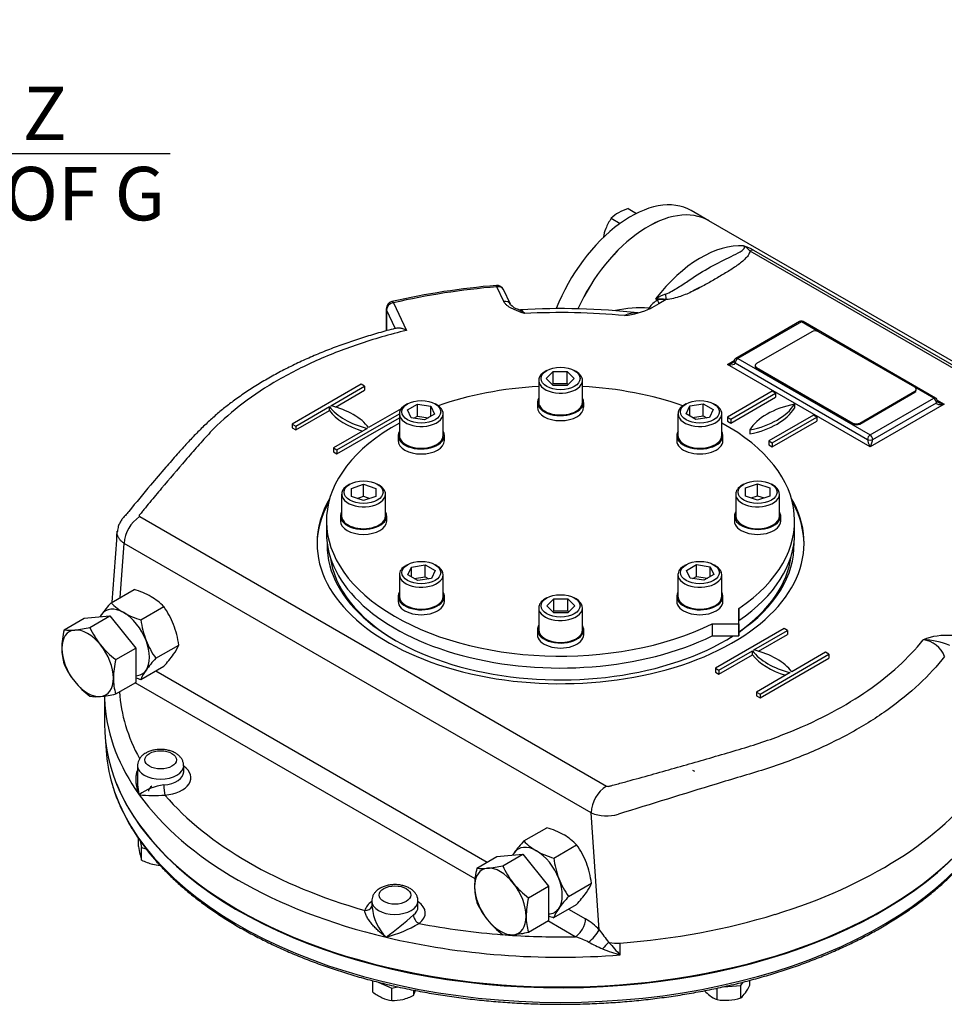
# Model space of a CAD drawing. Units: millimetres. Extents: x 0 to 530, y -59 to 292.
# Drawn here: x 229 to 276, y 63 to 113 of the extents above; entities that cross this region are included whole.
import ezdxf
from ezdxf import colors
from ezdxf.entities.mleader import LeaderData, LeaderLine
from ezdxf.enums import TextEntityAlignment as Align
from ezdxf.math import Vec2, Vec3

# ---------------------------------------------------------------- set-up
doc = ezdxf.new("R2010")
doc.units = ezdxf.units.MM
for name, color, linetype in [('7206B', 7, 'Continuous'), ('Default', 7, 'Continuous'), ('HSM10X25ZP', 7, 'Continuous'), ('HSM10X25ZP-P', 7, 'Continuous'), ('HSM20X100ZP', 7, 'Continuous'), ('IB1B64', 7, 'Continuous'), ('IW-00613-3-2', 7, 'Continuous'), ('IW6A502', 7, 'Continuous'), ('IW6C12-1', 7, 'Continuous'), ('IW6D248', 7, 'Continuous'), ('NL12', 7, 'Continuous'), ('NM20ZP', 7, 'Continuous'), ('SCM12X55CF', 7, 'Continuous')]:
    doc.layers.add(name, color=color, linetype=linetype)
doc.styles.add('SEACAD_Arial', font='arial.ttf')
doc.dimstyles.new('RG_-_ISO', dxfattribs={"dimtxt": 2.75, "dimasz": 2.75, "dimexe": 1.375, "dimexo": 1.375, "dimgap": 1.375, "dimtad": 1, "dimdec": 0, "dimlfac": 5, "dimdsep": 46, "dimtxsty": 'SEACAD_Arial', "dimblk1": '_SE_FILLED', "dimblk2": '_SE_FILLED', "dimsah": 1, "dimcen": 1.375, "dimadec": 0, "dimazin": 0, "dimtfac": 1, "dimtdec": 0, "dimtofl": 0, "dimtmove": 0, "dimatfit": 3, "dimfxl": 1, "dimtolj": 1, "dimarcsym": 0})

# ---------------------------------------------------------------- blocks, each defined once
blk = doc.blocks.new('DMBLK1578')
at = {"layer": 'Default', "linetype": 'Continuous'}
for points in [[(209.804, 106.151), (209.804, 107.068), (207.054, 106.609)], [(216.273, 106.151), (219.023, 106.609), (216.273, 107.068)]]:
    blk.add_hatch(color=7, dxfattribs=at).paths.add_polyline_path(points)
at = {"layer": 'Default', "color": 7, "linetype": 'Continuous'}
for p, q in [((207.054, 155.637), (207.054, 105.234)), ((219.023, 120.477), (219.023, 105.234)), ((207.054, 106.609), (236.701, 106.609))]:
    blk.add_line(p, q, dxfattribs=at)
at = {"layer": 'Default', "color": 7, "linetype": 'Continuous', "style": 'SEACAD_Arial'}
for s, p in [('     Z', (224.926, 110.047)), ('C OF G', (224.926, 105.922))]:
    blk.add_text(s, height=2.75, dxfattribs=at).set_placement(p, align=Align.TOP_LEFT)
blk = doc.blocks.new('_SE_FILLED')
at = {"color": 0}
blk.add_line((0, 0), (-1, 0), dxfattribs=at)
blk.add_solid([(0, 0), (-1, -0.1665), (-1, 0.1665), (0, 0)], dxfattribs=at)
blk = doc.blocks.new('SE10')
at = {"layer": '7206B', "color": 7, "linetype": 'Continuous'}
blk.add_arc((264.869, 97.479), 2.437, 111.5984, 122.159, dxfattribs=at)
at = {"layer": 'HSM10X25ZP', "color": 7, "linetype": 'Continuous'}
for p, q in [((260.246, 103.779), (260.676, 103.531)), ((259.379, 103.278), (259.83, 103.017))]:
    blk.add_line(p, q, dxfattribs=at)
for centre, radius, start, end in [((260.979, 101.347), 2.539, 106.7652, 119.0574), ((261.338, 101.871), 2.412, 144.3147, 158.4272), ((260.549, 102.171), 1.611, 119.9266, 136.5973), ((261.59, 101.815), 2.668, 159.3006, 169.9476)]:
    blk.add_arc(centre, radius, start, end, dxfattribs=at)
at = {"layer": 'HSM10X25ZP-P', "color": 7, "linetype": 'Continuous'}
for p, q in [((235.08, 70.987), (235.08, 71.385)), ((235.161, 71.271), (235.24, 70.921)), ((235.24, 70.921), (235.458, 70.869)), ((235.24, 70.285), (235.24, 70.921)), ((247.122, 63.492), (247.122, 64.08)), ((247.389, 64.011), (248.095, 63.698)), ((265.143, 63.771), (266.032, 63.839)), ((266.032, 63.839), (266.154, 64.009)), ((266.032, 63.202), (266.032, 63.839)), ((266.501, 63.856), (266.501, 64.102)), ((248.095, 63.698), (248.397, 63.77)), ((248.095, 63.061), (248.095, 63.698)), ((249.229, 63.332), (249.229, 63.596)), ((264.815, 63.109), (264.815, 63.697))]:
    blk.add_line(p, q, dxfattribs=at)
for centre, radius, start, end in [((242.044, 72.066), 7.047, 188.8084, 192.3542), ((237.122, 70.984), 2.008, 192.2371, 200.3813), ((236.447, 72.635), 2.642, 242.8205, 255.9804), ((236.317, 72.253), 2.24, 256.8453, 266.4598), ((263.816, 65.143), 2.977, 325.3765, 334.3896), ((248.69, 65.546), 2.584, 232.6301, 245.2547), ((248.006, 65.724), 2.686, 284.1286, 297.0704), ((247.404, 64.015), 1.948, 339.4932, 347.8884), ((266.007, 65.317), 2.543, 223.582, 232.0125), ((265.299, 64.442), 1.418, 232.7867, 250.039), ((265.292, 64.132), 1.188, 308.4761, 325.064), ((248.344, 64.864), 1.82, 246.1667, 262.1451), ((248.154, 65.283), 2.222, 268.4839, 283.2125), ((265.249, 65.621), 2.549, 260.1976, 273.9184), ((265.201, 65.728), 2.66, 274.7981, 288.1975)]:
    blk.add_arc(centre, radius, start, end, dxfattribs=at)
blk.add_ellipse((236.214, 73.828), major_axis=(-0.625, 0), ratio=0.57735, start_param=5.497787, end_param=6.283185, dxfattribs=at)
at = {"layer": 'HSM20X100ZP', "color": 7, "linetype": 'Continuous'}
for p, q in [((231.256, 82.12), (232.286, 82.715)), ((232.286, 82.715), (233.612, 82.833)), ((232.582, 82.238), (233.612, 82.833)), ((233.612, 82.833), (234.938, 81.184)), ((233.907, 80.589), (234.938, 81.184)), ((234.938, 81.184), (234.938, 79.416)), ((233.907, 78.821), (234.938, 79.416)), ((263.664, 74.84), (263.576, 74.891)), ((252.469, 69.872), (253.5, 70.467)), ((253.5, 70.467), (254.826, 70.586)), ((253.795, 69.991), (254.826, 70.586)), ((254.826, 70.586), (256.151, 68.937)), ((255.121, 68.342), (256.151, 68.937)), ((256.151, 68.937), (256.151, 67.169)), ((255.121, 66.574), (256.151, 67.169))]:
    blk.add_line(p, q, dxfattribs=at)
for centre, radius, start, end in [((235.518, 81.106), 4.381, 166.6233, 179.1994), ((231.565, 84.313), 2.215, 261.9744, 276.0981), ((231.129, 88.679), 6.602, 275.8362, 282.7109), ((236.461, 83.991), 4.257, 204.3147, 218.4272), ((233.992, 81.166), 2.855, 179.9632, 196.5608), ((236.769, 84.327), 4.708, 219.3005, 232.5642), ((238.169, 79.576), 4.381, 166.6233, 179.1994), ((235.1, 82.083), 4.216, 204.2449, 218.497), ((236.644, 79.635), 2.855, 179.9632, 196.5608), ((235.495, 82.494), 4.782, 219.4035, 232.4612), ((232.892, 80.948), 2.266, 262.1357, 275.9368), ((232.416, 85.497), 6.84, 275.9561, 282.591), ((256.928, 68.834), 4.578, 166.8961, 178.9266), ((252.778, 72.066), 2.215, 261.9744, 276.0981), ((252.342, 76.431), 6.602, 275.8362, 282.7109), ((257.674, 71.744), 4.257, 204.3147, 218.4272), ((255.193, 68.917), 2.842, 179.9266, 196.5973), ((257.982, 72.08), 4.708, 219.3005, 232.5642), ((259.58, 67.303), 4.578, 166.8961, 178.9266), ((256.313, 69.836), 4.216, 204.2449, 218.497), ((257.845, 67.386), 2.842, 179.9266, 196.5973), ((256.708, 70.247), 4.782, 219.4035, 232.4612), ((254.105, 68.7), 2.266, 262.1357, 275.9368), ((253.63, 73.25), 6.84, 275.9561, 282.591)]:
    blk.add_arc(centre, radius, start, end, dxfattribs=at)
for centre, major_axis, start_param, end_param in [((232.463, 80.402), (0.938, -1.624), 2.879793, 3.926991), ((232.463, 80.402), (-0.938, 1.624), 4.974188, 6.021386), ((232.463, 80.402), (-0.938, 1.624), 0.785398, 1.832596), ((232.463, 80.402), (-0.938, 1.624), 3.926991, 4.974188), ((232.463, 80.402), (-0.938, 1.624), 2.879793, 3.926991), ((232.463, 80.402), (0.938, -1.624), 4.974188, 6.021386), ((253.676, 68.155), (0.938, -1.624), 2.879793, 3.926991), ((253.676, 68.155), (-0.938, 1.624), 4.974188, 6.021386), ((253.676, 68.155), (0.938, -1.624), 3.926991, 4.974188), ((253.676, 68.155), (0.938, -1.624), 0.785398, 1.832596), ((253.676, 68.155), (-0.938, 1.624), 2.879793, 3.926991), ((253.676, 68.155), (0.938, -1.624), 4.974188, 6.021386)]:
    blk.add_ellipse(centre, major_axis=major_axis, ratio=0.57735, start_param=start_param, end_param=end_param, dxfattribs=at)
at = {"layer": 'IB1B64', "color": 7, "linetype": 'Continuous'}
for p, q in [((269.675, 97.447), (266.846, 95.814)), ((274.978, 94.589), (270.028, 97.447)), ((266.773, 95.711), (266.773, 95.66)), ((266.846, 95.609), (271.796, 92.752)), ((266.846, 95.609), (266.846, 95.558)), ((266.846, 95.558), (271.796, 92.701)), ((272.15, 92.752), (274.978, 94.385)), ((272.15, 92.701), (274.978, 94.334)), ((274.978, 94.334), (274.978, 94.385)), ((275.051, 94.436), (275.051, 94.487)), ((271.796, 92.701), (271.796, 92.752)), ((272.15, 92.752), (272.15, 92.701))]:
    blk.add_line(p, q, dxfattribs=at)
for centre, major_axis, start_param, end_param in [((269.852, 97.344), (0.25, 0), 0.785398, 2.356194), ((267.023, 95.711), (0.25, 0), 2.356194, 3.926991), ((267.023, 95.66), (0.25, 0), 3.141593, 3.926991), ((274.801, 94.487), (-0.25, 0), 2.356194, 3.926991), ((274.801, 94.436), (-0.25, 0), 2.356194, 3.141593), ((271.973, 92.854), (-0.25, 0), 0.785398, 2.356194), ((271.973, 92.803), (0.25, 0), 3.926991, 5.497787)]:
    blk.add_ellipse(centre, major_axis=major_axis, ratio=0.57735, start_param=start_param, end_param=end_param, dxfattribs=at)
at = {"layer": 'IW-00613-3-2', "color": 7, "linetype": 'Continuous'}
blk.add_line((233.386, 76.372), (233.397, 76.132), dxfattribs=at)
for centre, major_axis, start_param, end_param in [((256.77, 76.466), (23.38, 0), 3.166288, 3.294463), ((256.77, 76.466), (23.38, 0), 3.294463, 6.129985), ((256.77, 77.238), (-23.413, 0), 0.224826, 2.929532)]:
    blk.add_ellipse(centre, major_axis=major_axis, ratio=0.57735, start_param=start_param, end_param=end_param, dxfattribs=at)
for points, knots in [([(233.672, 74.375), (233.704, 74.253), (233.777, 73.976), (233.951, 73.486), (234.18, 72.941), (234.451, 72.397), (234.76, 71.862), (235.106, 71.334), (235.49, 70.816), (235.911, 70.307), (236.368, 69.808), (236.86, 69.321), (237.386, 68.847), (237.946, 68.386), (238.538, 67.938), (239.161, 67.506), (239.815, 67.089), (240.498, 66.689), (241.208, 66.305), (241.945, 65.939), (242.708, 65.592), (243.494, 65.263), (244.303, 64.953), (245.134, 64.663), (245.984, 64.394), (246.853, 64.145), (247.738, 63.917), (248.639, 63.711), (249.554, 63.526), (250.481, 63.364), (251.419, 63.224), (252.366, 63.107), (253.321, 63.013), (254.281, 62.941), (255.246, 62.893), (256.213, 62.868), (257.181, 62.867), (258.149, 62.888), (259.114, 62.933), (260.075, 63.001), (261.03, 63.091), (261.978, 63.205), (262.919, 63.342), (263.843, 63.5), (264.783, 63.685), (265.344, 63.814), (265.68, 63.892)], [0, 0, 0, 0, 0.013544, 0.036296, 0.059073, 0.081877, 0.104709, 0.127568, 0.150451, 0.173356, 0.196279, 0.219217, 0.242166, 0.265124, 0.288088, 0.311056, 0.334027, 0.356998, 0.379968, 0.402937, 0.425905, 0.44887, 0.471832, 0.494792, 0.51775, 0.540705, 0.563658, 0.586609, 0.609558, 0.632504, 0.65545, 0.678393, 0.701336, 0.724278, 0.747219, 0.77016, 0.7931, 0.816041, 0.838982, 0.861923, 0.884865, 0.907808, 0.930752, 0.953698, 0.976646, 1, 1, 1, 1]), ([(265.68, 63.892), (265.852, 63.934), (266.277, 64.037), (267.036, 64.241), (267.891, 64.497), (268.736, 64.775), (269.557, 65.072), (270.358, 65.39), (271.135, 65.726), (271.888, 66.081), (272.615, 66.454), (273.314, 66.845), (273.986, 67.252), (274.628, 67.675), (275.239, 68.113), (275.819, 68.566), (276.366, 69.033), (276.88, 69.513), (277.359, 70.006), (277.802, 70.509), (278.209, 71.023), (278.579, 71.547), (278.911, 72.08), (279.205, 72.619), (279.461, 73.167), (279.673, 73.715), (279.811, 74.13), (279.86, 74.336), (279.868, 74.371)], [0, 0, 0, 0, 0.021336, 0.061849, 0.102367, 0.14289, 0.183418, 0.223952, 0.26449, 0.305034, 0.345582, 0.386135, 0.426692, 0.467251, 0.507812, 0.548371, 0.588926, 0.629473, 0.670008, 0.710527, 0.751022, 0.791489, 0.831922, 0.872314, 0.912659, 0.952956, 0.993202, 1, 1, 1, 1])]:
    blk.add_open_spline(points, degree=3, knots=knots, dxfattribs=at)
at = {"layer": 'IW6A502', "color": 7, "linetype": 'Continuous'}
for p, q in [((244.739, 87.715), (244.739, 87.103)), ((268.801, 87.103), (268.801, 87.715)), ((265.94, 82.42), (265.94, 83.218)), ((265.94, 83.218), (265.94, 82.606)), ((265.94, 81.808), (265.94, 82.606)), ((264.558, 82.42), (265.94, 82.42)), ((264.558, 82.42), (264.558, 81.808)), ((265.94, 82.42), (265.94, 81.808)), ((264.558, 81.808), (265.94, 81.808))]:
    blk.add_line(p, q, dxfattribs=at)
for centre, start_param, end_param in [((256.77, 87.715), 4.806032, 5.262326), ((256.77, 87.715), 4.162452, 4.618746), ((256.77, 87.715), 5.471915, 8.558064), ((256.77, 87.715), 2.43751, 3.952862), ((256.77, 87.103), 0, 2.274878), ((256.77, 87.103), 2.43751, 3.141593)]:
    blk.add_ellipse(centre, major_axis=(-12.031, 0), ratio=0.57735, start_param=start_param, end_param=end_param, dxfattribs=at)
at = {"layer": 'IW6C12-1', "color": 7, "linetype": 'Continuous'}
blk.add_line((264.385, 103.155), (263.489, 103.673), dxfattribs=at)
for centre, end_param in [((260.364, 98.26), 4.968397), ((261.26, 97.743), 4.878899)]:
    blk.add_ellipse(centre, major_axis=(-3.125, -5.413), ratio=0.57735, start_param=3.141593, end_param=end_param, dxfattribs=at)
at = {"layer": 'IW6D248', "color": 7, "linetype": 'Continuous'}
for p, q in [((286.836, 90.193), (264.385, 103.155)), ((282.777, 92.198), (266.506, 101.592)), ((266.693, 101.638), (282.965, 92.244)), ((253.85, 99.004), (253.5, 99.758)), ((254.19, 98.855), (253.84, 99.609)), ((248.187, 98.936), (248.848, 97.512)), ((261.823, 98.884), (261.467, 98.678)), ((261.756, 99.077), (261.657, 99.134)), ((262.198, 99.1), (261.823, 98.884)), ((262.194, 99.103), (262.198, 99.1)), ((247.812, 98.629), (247.812, 97.487)), ((247.825, 98.573), (247.825, 97.491)), ((248.281, 97.592), (247.825, 98.573)), ((261.467, 98.678), (261.425, 98.654)), ((269.051, 97.966), (265.78, 96.078)), ((269.144, 97.957), (265.874, 96.069)), ((270.028, 97.447), (269.144, 97.957)), ((276.044, 94.037), (269.238, 97.966)), ((265.344, 95.763), (265.693, 95.964)), ((272.68, 91.527), (265.344, 95.763)), ((265.741, 95.839), (272.547, 91.91)), ((265.874, 96.069), (272.68, 92.139)), ((246.517, 94.742), (242.981, 92.701)), ((246.694, 94.64), (246.517, 94.742)), ((244.963, 93.64), (246.694, 94.64)), ((245.202, 93.574), (246.694, 94.436)), ((246.694, 94.64), (246.694, 94.436)), ((267.642, 94.385), (265.344, 93.058)), ((265.52, 92.956), (267.819, 94.283)), ((267.819, 94.283), (267.642, 94.385)), ((267.819, 94.283), (267.819, 94.078)), ((275.95, 94.027), (274.978, 94.589)), ((265.52, 92.752), (267.819, 94.078)), ((268.791, 93.721), (268.791, 93.517)), ((272.68, 92.139), (275.95, 94.027)), ((276.481, 93.721), (272.68, 91.527)), ((272.813, 91.91), (276.083, 93.798)), ((276.131, 93.923), (276.481, 93.721)), ((243.158, 92.599), (244.889, 93.598)), ((243.158, 92.394), (244.889, 93.394)), ((244.889, 93.394), (244.889, 93.598)), ((245.28, 91.374), (248.486, 93.225)), ((248.576, 93.481), (246.907, 92.518)), ((269.763, 93.16), (267.465, 91.833)), ((269.94, 93.058), (269.763, 93.16)), ((242.981, 92.701), (242.981, 92.497)), ((242.981, 92.701), (243.158, 92.599)), ((245.28, 91.17), (248.486, 93.021)), ((265.344, 93.058), (265.344, 92.854)), ((265.344, 93.058), (265.52, 92.956)), ((265.344, 92.854), (265.52, 92.752)), ((265.52, 92.956), (265.52, 92.752)), ((267.642, 91.731), (269.94, 93.058)), ((267.642, 91.527), (269.94, 92.854)), ((269.94, 93.058), (269.94, 92.854)), ((242.981, 92.497), (243.158, 92.394)), ((243.158, 92.599), (243.158, 92.394)), ((246.834, 92.475), (245.103, 91.476)), ((266.493, 92.394), (266.493, 92.19)), ((267.465, 91.833), (267.465, 91.629)), ((267.465, 91.833), (267.642, 91.731)), ((267.465, 91.629), (267.642, 91.527)), ((267.642, 91.731), (267.642, 91.527)), ((245.103, 91.476), (245.103, 91.272)), ((245.103, 91.476), (245.28, 91.374)), ((245.103, 91.272), (245.28, 91.17)), ((245.28, 91.374), (245.28, 91.17)), ((235.139, 87.941), (259.133, 74.088)), ((234.132, 83.78), (234.343, 86.563)), ((258.337, 72.71), (234.343, 86.563)), ((268.261, 82.188), (264.725, 80.147)), ((266.706, 81.087), (268.437, 82.086)), ((268.437, 82.086), (268.261, 82.188)), ((268.437, 82.086), (268.437, 81.882)), ((266.946, 81.021), (268.437, 81.882)), ((264.902, 80.045), (266.633, 81.044)), ((266.633, 80.84), (266.633, 81.044)), ((264.902, 79.841), (266.633, 80.84)), ((267.023, 78.82), (270.559, 80.861)), ((267.023, 78.616), (270.559, 80.657)), ((270.382, 80.964), (268.651, 79.964)), ((270.559, 80.861), (270.382, 80.964)), ((270.559, 80.861), (270.559, 80.657)), ((235.969, 80.011), (252.999, 70.179)), ((264.725, 80.147), (264.725, 79.943)), ((264.725, 80.147), (264.902, 80.045)), ((264.902, 80.045), (264.902, 79.841)), ((264.725, 79.943), (264.902, 79.841)), ((268.577, 79.922), (266.846, 78.922)), ((252.375, 69.314), (234.908, 79.399)), ((233.333, 78.721), (233.333, 77.289)), ((266.846, 78.922), (266.846, 78.718)), ((266.846, 78.922), (267.023, 78.82)), ((266.846, 78.718), (267.023, 78.616)), ((267.023, 78.82), (267.023, 78.616)), ((235.026, 75.129), (235.026, 74.301)), ((237.401, 74.823), (237.401, 75.129)), ((258.758, 66.697), (258.337, 72.71)), ((247.068, 68.177), (247.068, 67.849)), ((249.443, 67.871), (249.443, 68.177)), ((257.182, 67.764), (258.055, 67.26)), ((257.525, 66.341), (256.121, 67.151)), ((259.236, 66.057), (259.241, 66.05)), ((259.838, 65.405), (259.838, 66.017))]:
    blk.add_line(p, q, dxfattribs=at)
for centre, radius, start, end in [((265.683, 99.982), 1.94, 58.5932, 75.2536), ((265.559, 100.758), 1.262, 41.3825, 60.7249), ((256.518, 62.362), 37.586, 94.6525, 102.9372), ((253.5, 99.451), 0.375, 24.8961, 94.7276), ((263.202, 96.591), 2.976, 110.4786, 121.2779), ((248.187, 98.629), 0.375, 103.0337, 180), ((254.86, 99.458), 0.902, 222.2279, 252.1827), ((262.408, 97.939), 1.311, 119.8064, 145.5454), ((261.71, 95.452), 3.682, 82.4468, 90.8277), ((262.044, 97.846), 1.264, 83.0026, 103.1506), ((254.669, 98.751), 0.175, 240.0511, 283.2772), ((256.781, 62.709), 35.926, 83.6813, 93.3035), ((256.769, 63.01), 35.42, 84.6636, 92.9998), ((260.818, 93.361), 5.312, 84.7339, 103.3485), ((259.566, 102.711), 4.462, 276.4, 294.6193), ((260.657, 97.062), 1.352, 87.4764, 116.0719), ((269.144, 97.804), 0.188, 60, 120), ((265.574, 95.983), 0.13, 293.9245, 329.588), ((265.874, 95.916), 0.188, 120, 180), ((275.95, 93.874), 0.187, 0, 60), ((236.081, 86.478), 1.74, 122.7935, 177.2065), ((-109.294, 110.218), 344.055, 355.55382, 356.16144), ((276.584, 78.755), 3.082, 84.6676, 112.5066), ((275.285, 80.314), 1.294, 19.9145, 84.7445), ((275.399, 78.244), 3.358, 65.8516, 89.9229), ((236.676, 71.557), 2.603, 96.4839, 126.8055), ((260.075, 72.625), 1.74, 122.7935, 177.2065), ((235.871, 80.467), 6.866, 263.6961, 274.7201), ((259.138, 74.637), 2.086, 247.4397, 286.8082), ((249.598, 68.086), 2.521, 185.2573, 224.5313), ((236.448, 81.733), 19.144, 306.3722, 311.7905), ((245.991, 73.109), 7.028, 284.9205, 300.0053), ((256.479, 64.572), 3.116, 42.988, 59.6048), ((256.61, 63.075), 3.392, 61.9626, 74.3578), ((257.054, 67.639), 1.947, 306.2095, 331.0357), ((279.328, 81.574), 25.386, 215.8761, 217.6784), ((263.198, 75.485), 10.659, 242.0629, 246.3909), ((263.194, 62.017), 5.647, 134.4219, 139.0391), ((266.975, 72.389), 9.985, 219.3891, 224.3812), ((261.936, 72.955), 7.836, 247.4407, 254.4763)]:
    blk.add_arc(centre, radius, start, end, dxfattribs=at)
for centre, major_axis, ratio, start_param, end_param in [((261.26, 97.743), (-3.125, -5.413), 0.57735, 3.141593, 4.878446), ((264, 96.161), (3.125, 5.413), 0.57735, 0.270556, 1.344322), ((266.506, 101.184), (0.25, 0.433), 0.57735, 0.226474, 0.785398), ((256.77, 86.577), (-23.062, 0), 0.57735, 4.854663, 5.093714), ((253.5, 99.451), (0.031, -0.374), 0.115775, 2.521318, 3.141913), ((253.5, 99.451), (-0.34, -0.158), 0.788675, 3.141593, 4.36151), ((262.194, 99.511), (0.03, -0.499), 0.085543, -1.307843, -0.618084), ((248.187, 98.629), (-0.34, -0.158), 0.788675, 4.36151, 5.932306), ((248.187, 98.629), (0.085, -0.365), 0.30386, 2.490565, 3.142051), ((253.85, 98.697), (-0.34, -0.158), 0.788675, 3.127477, 4.36151), ((261.569, 99.314), (-0.255, 0.43), 0.100637, 3.128404, 4.068399), ((248.187, 98.629), (0.375, 0), 0.57735, 3.141593, 3.403392), ((261.09, 98.849), (0.019, 0.5), 0.482572, 4.177049, 4.321013), ((261.09, 98.849), (-0.413, 0.282), 0.105683, -4.092921, -3.920961), ((261.113, 98.882), (-0.412, 0.283), 0.110499, -4.092546, -3.8547), ((269.144, 97.804), (0.094, -0.162), 0.57735, 2.356194, 3.141593), ((269.144, 97.804), (-0.094, -0.162), 0.57735, 3.141593, 3.926991), ((265.344, 95.916), (-0.396, -0.089), 0.368973, 1.488222, 2.313618), ((265.344, 95.916), (-0.396, 0.089), 0.368973, 1.653371, 3.224167), ((265.874, 95.916), (0.187, 0), 0.57735, 3.141593, 3.926991), ((265.874, 95.916), (-0.094, -0.162), 0.57735, 3.926991, 5.497787), ((265.874, 95.916), (0.094, -0.162), 0.57735, 2.356194, 3.141593), ((265.252, 94.438), (3.75, 0), 0.57735, 5.049599, 5.945975), ((270.032, 91.678), (-3.75, 0), 0.57735, 5.049599, 5.945975), ((275.95, 93.874), (-0.094, -0.162), 0.57735, 3.141593, 3.926991), ((275.95, 93.874), (-0.094, 0.162), 0.57735, 3.926991, 5.497787), ((275.95, 93.874), (-0.187, 0), 0.57735, 2.356194, 3.141593), ((276.481, 93.874), (0.396, 0.089), 0.368973, 3.059018, 4.629815), ((276.481, 93.874), (-0.396, 0.089), 0.368973, 0.826539, 1.653371), ((248.329, 94.461), (-3.75, 0), 0.57735, 0.409975, 1.160822), ((248.329, 94.257), (-3.75, 0), 0.57735, 0.409975, 1.090091), ((243.468, 91.655), (3.75, 0), 0.57735, 0.409975, 1.160822), ((265.252, 94.233), (3.75, 0), 0.57735, 5.049599, 5.945975), ((272.68, 91.986), (-0.094, -0.162), 0.57735, 3.926991, 5.497787), ((272.68, 91.986), (-0.094, 0.162), 0.57735, 3.926991, 5.497787), ((272.68, 91.68), (0.117, -0.275), 0.227735, 3.63299, 5.203786), ((272.68, 91.986), (-0.188, 0), 0.57735, 0.785398, 2.356194), ((272.68, 91.68), (0.117, 0.275), 0.227735, 4.220992, 5.791788), ((256.77, 86.577), (-12.516, 0), 0.57735, 5.957739, 6.283185), ((256.77, 86.577), (-12.516, 0), 0.57735, 0, 3.467039), ((256.77, 86.475), (-12.516, 0), 0.57735, 5.971188, 6.276123), ((256.77, 86.475), (-12.516, 0), 0.57735, 3.148655, 3.45359), ((256.77, 86.475), (-12, 0), 0.57735, 6.266667, 6.283185), ((256.77, 86.475), (-12, 0), 0.57735, 2.440582, 3.158111), ((256.77, 86.475), (-12, 0), 0.57735, 0, 2.402533), ((256.77, 86.373), (11.875, 0), 0.57735, 3.212867, 3.921741), ((256.77, 86.373), (11.875, 0), 0.57735, 5.594741, 6.211911), ((256.77, 86.373), (11.875, 0), 0.57735, -0.780149, -0.728561), ((270.072, 81.907), (-3.75, 0), 0.57735, 0.409975, 1.160822), ((265.212, 79.101), (3.75, 0), 0.57735, 0.409975, 1.160822), ((270.072, 81.703), (-3.75, 0), 0.57735, 0.409975, 1.090091), ((256.77, 78.82), (23.438, 0), 0.57735, 3.148719, 3.184441), ((256.77, 79.433), (22.688, 0), 0.57735, 3.179831, 3.446716), ((256.77, 78.82), (23.438, 0), 0.57735, 3.184441, 3.534292), ((256.77, 77.289), (-23.438, 0), 0.57735, 0, 3.141593), ((236.214, 75.129), (-1.187, 0), 0.57735, 0.005723, 3.142049), ((236.214, 74.517), (-1.562, 0), 0.57735, 1.713251, 3.849076), ((236.214, 74.823), (-1.188, 0), 0.57735, 1.713251, 3.141593), ((236.436, 73.93), (0.031, -0.374), 0.115921, 4.092102, 5.662898), ((256.77, 79.433), (23.438, 0), 0.57735, 5.2023, 5.887654), ((256.77, 78.82), (-23.437, 0), 0.57735, 0.392699, 1.178097), ((256.77, 79.433), (-22.687, 0), 0.57735, 0.459474, 1.111322), ((248.255, 67.564), (-1.562, 0), 0.57735, 5.575702, 6.14073), ((246.709, 67.999), (-0.364, 0.09), 0.808226, 1.768943, 3.084468), ((248.255, 68.177), (-1.188, 0), 0.57735, 0.005723, 3.142049), ((248.255, 67.871), (-1.188, 0), 0.57735, 2.498649, 3.141593), ((248.255, 67.564), (-1.562, 0), 0.57735, 2.498649, 3.849076), ((249.506, 67.33), (0.229, -0.297), 0.65347, 3.844864, 5.415661), ((256.77, 79.433), (23.437, 0), 0.57735, 4.84368, 5.2023), ((256.77, 79.433), (-22.688, 0), 0.57735, 1.244872, 1.439378), ((257.525, 66.954), (-0.375, -0.65), 0.57735, 0.785398, 2.356195), ((256.77, 78.82), (-23.438, 0), 0.57735, 1.178097, 1.702088), ((256.77, 79.433), (-22.688, 0), 0.57735, 1.452469, 1.604065), ((259.675, 66.733), (-1.25, 0), 0.57735, 1.230651, 1.702088)]:
    blk.add_ellipse(centre, major_axis=major_axis, ratio=ratio, start_param=start_param, end_param=end_param, dxfattribs=at)
for centre, major_axis in [((236.214, 75.435), (0.812, 0)), ((248.255, 68.483), (0.813, 0))]:
    blk.add_ellipse(centre, major_axis=major_axis, ratio=0.57735, dxfattribs=at)
for points, knots in [([(262.161, 99.379), (262.281, 99.423), (262.39, 99.478), (262.603, 99.595), (262.705, 99.657), (263.004, 99.844), (263.194, 99.971), (263.755, 100.342), (264.117, 100.573), (264.837, 100.978), (265.196, 101.152), (265.7, 101.397), (265.863, 101.475), (266.07, 101.601), (266.134, 101.645), (266.202, 101.717), (266.22, 101.743), (266.232, 101.799), (266.223, 101.832), (266.176, 101.859)], [0, 0, 0, 0, 0.0625, 0.0625, 0.125, 0.125, 0.25, 0.25, 0.5, 0.5, 0.75, 0.75, 0.875, 0.875, 0.9375, 0.9375, 0.96875, 0.96875, 1, 1, 1, 1]), ([(266.506, 101.592), (266.492, 101.517), (266.456, 101.443), (266.36, 101.303), (266.301, 101.236), (266.101, 101.04), (265.942, 100.919), (265.608, 100.687), (265.431, 100.577), (265.071, 100.359), (264.887, 100.251), (264.518, 100.038), (264.332, 99.932), (263.955, 99.724), (263.763, 99.622), (263.363, 99.429), (263.152, 99.337), (262.814, 99.222), (262.698, 99.188), (262.453, 99.132), (262.326, 99.111), (262.194, 99.103)], [0, 0, 0, 0, 0.0625, 0.0625, 0.125, 0.125, 0.25, 0.25, 0.375, 0.375, 0.5, 0.5, 0.625, 0.625, 0.75, 0.75, 0.875, 0.875, 0.9375, 0.9375, 1, 1, 1, 1]), ([(254.915, 98.381), (254.887, 98.391), (254.859, 98.4), (254.804, 98.42), (254.776, 98.429), (254.693, 98.459), (254.638, 98.479), (254.53, 98.52), (254.477, 98.541), (254.372, 98.586), (254.322, 98.61), (254.177, 98.684), (254.089, 98.739), (253.978, 98.832), (253.945, 98.865), (253.89, 98.932), (253.867, 98.967), (253.85, 99.004)], [0, 0, 0, 0, 0.0625, 0.0625, 0.125, 0.125, 0.25, 0.25, 0.375, 0.375, 0.5, 0.5, 0.75, 0.75, 0.875, 0.875, 1, 1, 1, 1]), ([(254.915, 98.381), (254.907, 98.388), (254.899, 98.396), (254.882, 98.41), (254.874, 98.416), (254.849, 98.436), (254.833, 98.449), (254.784, 98.486), (254.751, 98.507), (254.671, 98.556), (254.623, 98.58), (254.577, 98.6)], [0, 0, 0, 0, 0.03125, 0.03125, 0.0625, 0.0625, 0.125, 0.125, 0.25, 0.25, 0.435579, 0.435579, 0.435579, 0.435579]), ([(254.709, 98.578), (254.72, 98.578), (254.732, 98.577), (254.752, 98.569), (254.761, 98.564), (254.779, 98.553), (254.789, 98.546), (254.836, 98.504), (254.875, 98.452), (254.915, 98.381)], [0.5382133, 0.5382133, 0.5382133, 0.5382133, 0.625, 0.625, 0.6875, 0.6875, 0.75, 0.75, 1, 1, 1, 1]), ([(248.35, 97.627), (248.28, 97.611), (247.95, 97.532), (247.308, 97.354), (246.486, 97.106), (245.675, 96.832), (244.882, 96.538), (244.109, 96.222), (243.362, 95.887), (242.639, 95.533), (241.941, 95.16), (241.267, 94.767), (240.622, 94.356), (240.038, 93.95), (239.5, 93.54), (239.013, 93.131), (238.533, 92.692), (238.055, 92.22), (237.561, 91.7), (237.034, 91.111), (236.412, 90.397), (235.571, 89.414), (234.905, 88.61), (234.455, 88.061), (234.4, 87.994), (234.396, 87.988), (234.396, 87.988), (234.395, 87.988), (234.395, 87.988)], [0, 0, 0, 0, 0.0088302, 0.0489157, 0.0889945, 0.1291521, 0.1694795, 0.2100868, 0.2503633, 0.2905945, 0.3310663, 0.3716697, 0.4122802, 0.4527477, 0.4872099, 0.523483, 0.5602852, 0.5996509, 0.6424148, 0.6900708, 0.7456002, 0.8210107, 0.9329295, 0.9500802, 0.950884, 0.9510818, 0.951131, 0.9511312, 0.9511312, 0.9511312, 0.9511312]), ([(248.848, 97.512), (247.99, 97.304), (247.162, 97.065), (245.579, 96.528), (244.821, 96.229), (243.735, 95.737), (243.381, 95.566), (242.692, 95.208), (242.356, 95.021), (241.392, 94.447), (240.799, 94.042), (239.709, 93.191), (239.214, 92.744), (238.546, 92.04), (238.336, 91.8), (237.912, 91.322), (237.701, 91.082), (237.075, 90.363), (236.665, 89.881), (236.058, 89.156), (235.857, 88.913), (235.558, 88.55), (235.409, 88.368), (235.235, 88.155), (235.161, 88.064), (235.123, 88.019), (235.109, 88.004), (235.107, 87.97), (235.118, 87.953), (235.139, 87.941)], [0, 0, 0, 0, 0.125, 0.125, 0.25, 0.25, 0.3125, 0.3125, 0.375, 0.375, 0.5, 0.5, 0.625, 0.625, 0.6875, 0.6875, 0.75, 0.75, 0.875, 0.875, 0.9375, 0.9375, 0.96875, 0.984375, 0.992188, 0.992188, 0.996094, 0.996094, 1, 1, 1, 1]), ([(248.848, 97.512), (248.833, 97.52), (248.818, 97.528), (248.788, 97.542), (248.773, 97.549), (248.728, 97.569), (248.699, 97.581), (248.641, 97.601), (248.612, 97.609), (248.556, 97.623), (248.529, 97.628), (248.451, 97.638), (248.404, 97.639), (248.358, 97.631), (248.353, 97.63), (248.347, 97.628)], [0, 0, 0, 0, 0.0625, 0.0625, 0.125, 0.125, 0.25, 0.25, 0.375, 0.375, 0.5, 0.5, 0.75, 0.75, 0.7882228, 0.7882228, 0.7882228, 0.7882228]), ([(276.192, 93.825), (276.177, 93.835), (276.156, 93.849), (276.139, 93.871), (276.138, 93.876), (276.138, 93.876), (276.138, 93.876)], [0, 0, 0, 0, 0.3327259, 0.5660082, 0.7901103, 0.8282339, 0.8282339, 0.8282339, 0.8282339]), ([(234.428, 88.025), (234.428, 88.025), (234.427, 88.024), (234.421, 88.018), (234.407, 88.004), (234.368, 87.965), (234.29, 87.881), (234.187, 87.748), (234.09, 87.574), (234.029, 87.404), (233.995, 87.257), (233.991, 87.182), (233.99, 87.148)], [0.95442833, 0.95442833, 0.95442833, 0.95442833, 0.95492751, 0.9555531, 0.95653408, 0.95851163, 0.96371222, 0.97222193, 0.98078304, 0.98961517, 0.99589027, 1, 1, 1, 1]), ([(234.343, 86.563), (234.298, 86.593), (234.257, 86.625), (234.183, 86.691), (234.15, 86.725), (234.107, 86.78), (234.093, 86.798), (234.068, 86.836), (234.057, 86.854), (234.028, 86.911), (234.012, 86.949), (233.991, 87.027), (233.986, 87.067), (233.984, 87.127), (233.985, 87.148), (233.988, 87.169)], [0, 0, 0, 0, 0.125, 0.125, 0.25, 0.25, 0.3125, 0.3125, 0.375, 0.375, 0.5, 0.5, 0.625, 0.625, 0.693858, 0.693858, 0.693858, 0.693858]), ([(259.133, 74.088), (259.153, 74.077), (259.18, 74.07), (259.236, 74.07), (259.262, 74.078), (259.339, 74.099), (259.491, 74.14), (259.846, 74.237), (260.151, 74.32), (260.759, 74.487), (261.165, 74.599), (262.379, 74.937), (263.185, 75.166), (264.39, 75.514), (264.791, 75.631), (265.591, 75.867), (265.992, 75.984), (267.181, 76.348), (267.938, 76.618), (269.383, 77.211), (270.071, 77.534), (271.377, 78.233), (271.998, 78.611), (273.705, 79.799), (274.652, 80.663), (275.404, 81.602)], [0, 0, 0, 0, 0.003906, 0.003906, 0.007813, 0.007813, 0.015625, 0.03125, 0.0625, 0.0625, 0.125, 0.125, 0.25, 0.25, 0.3125, 0.3125, 0.375, 0.375, 0.5, 0.5, 0.625, 0.625, 0.75, 0.75, 1, 1, 1, 1]), ([(276.502, 80.754), (276.12, 80.263), (275.682, 79.785), (274.71, 78.872), (274.178, 78.437), (273.022, 77.61), (272.398, 77.218), (271.393, 76.662), (271.045, 76.481), (270.332, 76.135), (269.968, 75.97), (268.848, 75.493), (268.068, 75.204), (266.847, 74.814), (266.43, 74.692), (265.6, 74.443), (265.184, 74.318), (263.102, 73.686), (261.426, 73.162), (259.741, 72.64)], [0, 0, 0, 0, 0.125, 0.125, 0.25, 0.25, 0.375, 0.375, 0.4375, 0.4375, 0.5, 0.5, 0.625, 0.625, 0.6875, 0.6875, 0.75, 0.75, 1, 1, 1, 1]), ([(237.396, 75.13), (237.398, 75.15), (237.403, 75.217), (237.37, 75.343), (237.303, 75.486), (237.203, 75.615), (237.073, 75.729), (236.914, 75.825), (236.728, 75.9), (236.522, 75.951), (236.305, 75.975), (236.085, 75.973), (235.868, 75.944), (235.667, 75.889), (235.527, 75.828), (235.464, 75.792), (235.452, 75.785)], [0, 0, 0, 0, 0.024778, 0.096481, 0.167049, 0.239021, 0.314543, 0.39457, 0.478086, 0.562687, 0.647059, 0.731331, 0.816071, 0.901823, 0.983599, 1, 1, 1, 1]), ([(235.452, 75.785), (235.416, 75.763), (235.337, 75.714), (235.22, 75.611), (235.12, 75.479), (235.055, 75.336), (235.025, 75.211), (235.029, 75.144), (235.031, 75.123)], [0, 0, 0, 0, 0.134904, 0.347524, 0.54829, 0.740112, 0.927342, 1, 1, 1, 1]), ([(235.117, 73.642), (235.103, 73.677), (235.09, 73.713), (235.066, 73.785), (235.054, 73.821), (235.023, 73.929), (235.006, 74.001), (234.978, 74.146), (234.968, 74.22), (234.955, 74.366), (234.953, 74.438), (234.957, 74.581), (234.964, 74.651), (234.983, 74.756), (234.99, 74.79), (235.004, 74.843), (235.01, 74.861), (235.016, 74.878)], [0, 0, 0, 0, 0.0625, 0.0625, 0.125, 0.125, 0.25, 0.25, 0.375, 0.375, 0.5, 0.5, 0.625, 0.625, 0.6875, 0.6875, 0.7213073, 0.7213073, 0.7213073, 0.7213073]), ([(235.026, 74.301), (235.026, 74.242), (235.029, 74.184), (235.039, 74.044), (235.049, 73.963), (235.07, 73.842), (235.078, 73.802), (235.096, 73.722), (235.106, 73.681), (235.117, 73.642)], [0.6591089, 0.6591089, 0.6591089, 0.6591089, 0.75, 0.75, 0.875, 0.875, 0.9375, 0.9375, 1, 1, 1, 1]), ([(249.438, 68.178), (249.44, 68.198), (249.444, 68.265), (249.412, 68.391), (249.345, 68.534), (249.245, 68.663), (249.115, 68.776), (248.955, 68.872), (248.769, 68.948), (248.563, 68.998), (248.347, 69.023), (248.127, 69.021), (247.91, 68.991), (247.708, 68.937), (247.569, 68.876), (247.506, 68.84), (247.493, 68.833)], [0, 0, 0, 0, 0.024778, 0.096481, 0.167049, 0.239021, 0.314543, 0.39457, 0.478086, 0.562687, 0.647059, 0.731331, 0.816071, 0.901823, 0.983599, 1, 1, 1, 1]), ([(247.493, 68.833), (247.457, 68.811), (247.379, 68.762), (247.262, 68.659), (247.161, 68.527), (247.097, 68.384), (247.066, 68.259), (247.071, 68.192), (247.073, 68.17)], [0, 0, 0, 0, 0.134904, 0.347524, 0.54829, 0.740112, 0.927342, 1, 1, 1, 1]), ([(247.801, 66.319), (247.768, 66.343), (247.735, 66.368), (247.67, 66.418), (247.638, 66.443), (247.543, 66.521), (247.481, 66.575), (247.361, 66.685), (247.303, 66.742), (247.191, 66.858), (247.137, 66.917), (247.037, 67.037), (246.989, 67.098), (246.923, 67.19), (246.902, 67.222), (246.862, 67.284), (246.843, 67.316), (246.809, 67.377), (246.793, 67.408), (246.764, 67.469), (246.752, 67.5), (246.721, 67.589), (246.708, 67.644), (246.709, 67.692)], [0, 0, 0, 0, 0.0625, 0.0625, 0.125, 0.125, 0.25, 0.25, 0.375, 0.375, 0.5, 0.5, 0.625, 0.625, 0.6875, 0.6875, 0.75, 0.75, 0.8125, 0.8125, 0.875, 0.875, 1, 1, 1, 1]), ([(259.241, 66.05), (259.243, 66.052), (259.246, 66.053), (259.251, 66.054), (259.255, 66.053), (259.258, 66.053)], [0, 0, 0, 0, 0.5, 0.5, 1, 1, 1, 1])]:
    blk.add_open_spline(points, degree=3, knots=knots, dxfattribs=at)
blk.add_open_spline([(261.306, 98.65), (261.316, 98.665), (261.327, 98.681)], degree=2, dxfattribs=at)
at = {"layer": 'NL12', "color": 7, "linetype": 'Continuous'}
for p, q in [((255.583, 93.816), (255.583, 93.561)), ((257.958, 93.561), (257.958, 93.816)), ((248.423, 92.104), (248.423, 91.848)), ((250.798, 91.848), (250.798, 92.104)), ((262.742, 92.104), (262.742, 91.848)), ((265.117, 91.848), (265.117, 92.104)), ((245.458, 87.97), (245.458, 87.715)), ((247.833, 87.715), (247.833, 87.97)), ((265.708, 87.97), (265.708, 87.715)), ((268.083, 87.715), (268.083, 87.97)), ((248.423, 83.837), (248.423, 83.581)), ((250.798, 83.581), (250.798, 83.837)), ((262.742, 83.837), (262.742, 83.581)), ((265.117, 83.581), (265.117, 83.837)), ((255.583, 82.124), (255.583, 81.869)), ((257.958, 81.869), (257.958, 82.124))]:
    blk.add_line(p, q, dxfattribs=at)
for centre, major_axis, start_param, end_param in [((256.77, 93.816), (1.187, 0), 2.81571, 6.283185), ((256.77, 93.816), (1.187, 0), 0, 0.325883), ((256.77, 93.561), (1.187, 0), 3.141593, 6.283185), ((249.611, 92.104), (1.188, 0), 2.81571, 6.283185), ((249.611, 92.104), (1.188, 0), 0, 0.325883), ((263.93, 92.104), (-1.187, 0), 5.957302, 6.283185), ((263.93, 92.104), (-1.187, 0), 0, 3.467476), ((249.611, 91.848), (1.188, 0), 3.141593, 6.283185), ((263.93, 91.848), (-1.188, 0), 0, 3.141593), ((246.645, 87.97), (1.188, 0), 2.81571, 6.283185), ((246.645, 87.97), (1.188, 0), 0, 0.325883), ((266.895, 87.97), (-1.188, 0), 5.957302, 6.283185), ((266.895, 87.97), (-1.188, 0), 0, 3.467476), ((246.645, 87.715), (1.188, 0), 3.141593, 6.283185), ((266.895, 87.715), (-1.188, 0), 0, 3.141593), ((249.611, 83.837), (-1.188, 0), 5.957302, 6.283185), ((249.611, 83.837), (-1.188, 0), 0, 3.467476), ((263.93, 83.837), (-1.188, 0), 5.957302, 6.283185), ((263.93, 83.837), (-1.188, 0), 0, 3.467476), ((249.611, 83.581), (-1.188, 0), 0, 3.141593), ((263.93, 83.581), (-1.188, 0), 0, 3.141593), ((256.77, 82.124), (-1.188, 0), 5.957302, 6.283185), ((256.77, 82.124), (-1.188, 0), 0, 3.467476), ((256.77, 81.869), (-1.188, 0), 0, 3.141593)]:
    blk.add_ellipse(centre, major_axis=major_axis, ratio=0.57735, start_param=start_param, end_param=end_param, dxfattribs=at)
at = {"layer": 'NM20ZP', "color": 7, "linetype": 'Continuous'}
for p, q in [((233.672, 83.515), (234.85, 84.195)), ((235.203, 82.631), (236.381, 83.311)), ((235.969, 80.658), (237.146, 81.338)), ((235.203, 79.569), (236.381, 80.249)), ((254.886, 71.268), (256.063, 71.947)), ((256.416, 70.384), (257.594, 71.063)), ((257.182, 68.411), (258.359, 69.091)), ((256.416, 67.322), (257.594, 68.002))]:
    blk.add_line(p, q, dxfattribs=at)
for centre, radius, start, end in [((233.597, 79.997), 4.381, 60.8006, 73.3767), ((234.314, 81.356), 2.844, 43.4086, 60.0675), ((238.708, 78.886), 6.84, 137.409, 144.0439), ((235.737, 85.468), 2.842, 223.4027, 240.0734), ((232.923, 80.828), 4.257, 21.5728, 35.6853), ((235.006, 81.572), 2.266, 144.0632, 147.6711), ((236.496, 86.922), 4.481, 240.9424, 253.2349), ((239.872, 83.24), 4.708, 187.4358, 200.6995), ((232.478, 80.729), 4.708, 7.4358, 20.6995), ((239.427, 83.142), 4.257, 201.5728, 215.6853), ((235.092, 82.167), 2.215, 323.9019, 338.0256), ((240.82, 76.18), 6.602, 137.2891, 144.1638), ((231.53, 84.727), 6.602, 317.2891, 324.1638), ((237.257, 78.741), 2.215, 143.9019, 158.0256), ((236.496, 83.86), 4.481, 249.6307, 253.2349), ((254.77, 67.657), 4.481, 60.9424, 73.2349), ((255.529, 69.111), 2.842, 43.4027, 60.0734), ((259.737, 66.789), 6.602, 137.2891, 144.1638), ((256.952, 73.222), 2.844, 223.4086, 240.0675), ((254.173, 68.6), 4.216, 21.503, 35.7551), ((256.174, 69.35), 2.215, 143.9019, 147.6293), ((257.67, 74.581), 4.381, 240.8006, 253.3767), ((261.157, 71.011), 4.782, 187.5388, 200.5965), ((253.619, 68.463), 4.782, 7.5388, 20.5965), ((260.603, 70.874), 4.216, 201.503, 215.7551), ((256.26, 69.945), 2.266, 324.0632, 337.8643), ((262.218, 63.782), 6.84, 137.409, 144.0439), ((252.558, 72.631), 6.84, 317.409, 324.0439), ((257.67, 71.519), 4.381, 249.6845, 253.3767), ((258.516, 66.468), 2.266, 144.0632, 157.8643)]:
    blk.add_arc(centre, radius, start, end, dxfattribs=at)
for centre, major_axis, start_param, end_param in [((234.319, 81.474), (0.938, -1.624), 2.356194, 3.403392), ((234.319, 81.474), (-0.938, 1.624), 0.261799, 0.373681), ((234.319, 81.474), (0.938, -1.624), 1.308997, 2.356194), ((234.319, 81.474), (0.938, -1.624), 0.261799, 1.308997), ((234.319, 81.474), (-0.938, 1.624), 2.841713, 3.403392), ((255.533, 69.226), (0.938, -1.624), 2.356194, 3.403392), ((255.533, 69.226), (-0.938, 1.624), 0.261799, 0.373681), ((255.533, 69.226), (-0.938, 1.624), 4.45059, 5.497787), ((255.533, 69.226), (0.938, -1.624), 0.261799, 1.308997), ((255.533, 69.226), (-0.938, 1.624), 2.841713, 3.403392)]:
    blk.add_ellipse(centre, major_axis=major_axis, ratio=0.57735, start_param=start_param, end_param=end_param, dxfattribs=at)
at = {"layer": 'SCM12X55CF', "color": 7, "linetype": 'Continuous'}
for p, q in [((256.063, 95.449), (255.975, 95.398)), ((256.031, 95.04), (256.392, 95.401)), ((256.392, 95.401), (257.113, 95.401)), ((256.392, 94.789), (256.392, 95.401)), ((257.113, 95.401), (257.474, 95.04)), ((257.113, 94.789), (257.113, 95.401)), ((257.566, 95.398), (257.477, 95.449)), ((255.645, 94.938), (255.645, 93.816)), ((256.392, 94.68), (256.031, 95.04)), ((256.337, 94.734), (256.392, 94.789)), ((256.392, 94.789), (257.113, 94.789)), ((257.113, 94.68), (256.392, 94.68)), ((257.474, 95.04), (257.113, 94.68)), ((257.113, 94.789), (257.168, 94.734)), ((257.895, 93.816), (257.895, 94.938)), ((248.903, 93.737), (248.815, 93.686)), ((248.901, 93.429), (249.411, 93.724)), ((249.411, 93.724), (250.109, 93.616)), ((249.411, 93.111), (249.411, 93.724)), ((250.406, 93.686), (250.318, 93.737)), ((263.222, 93.737), (263.134, 93.686)), ((263.407, 93.63), (264.104, 93.738)), ((264.104, 93.738), (264.614, 93.443)), ((264.104, 93.126), (264.104, 93.738)), ((264.725, 93.686), (264.637, 93.737)), ((248.486, 93.226), (248.486, 92.104)), ((249.088, 93.027), (248.901, 93.429)), ((250.295, 93.213), (249.785, 92.919)), ((250.109, 93.616), (250.295, 93.213)), ((250.109, 93.106), (250.109, 93.616)), ((250.736, 92.104), (250.736, 93.226)), ((262.805, 93.226), (262.805, 92.104)), ((263.22, 93.228), (263.407, 93.63)), ((263.73, 92.933), (263.22, 93.228)), ((263.407, 93.12), (263.407, 93.63)), ((264.614, 93.443), (264.427, 93.041)), ((265.055, 92.104), (265.055, 93.226)), ((249.785, 92.919), (249.088, 93.027)), ((249.227, 93.005), (249.411, 93.111)), ((249.411, 93.111), (249.969, 93.025)), ((263.546, 93.039), (264.104, 93.126)), ((264.427, 93.041), (263.73, 92.933)), ((264.104, 93.126), (264.288, 93.019)), ((245.938, 89.603), (245.85, 89.552)), ((246.02, 89.393), (246.645, 89.601)), ((246.645, 89.601), (247.27, 89.393)), ((246.645, 88.989), (246.645, 89.601)), ((247.441, 89.552), (247.352, 89.603)), ((266.188, 89.603), (266.1, 89.552)), ((266.27, 89.413), (266.895, 89.622)), ((266.895, 89.622), (267.52, 89.413)), ((266.895, 89.009), (266.895, 89.622)), ((267.691, 89.552), (267.602, 89.603)), ((246.02, 88.976), (246.02, 89.393)), ((246.02, 88.976), (246.02, 89.393)), ((247.27, 89.393), (247.27, 88.976)), ((266.27, 88.997), (266.27, 89.413)), ((266.27, 88.997), (266.27, 89.413)), ((267.52, 89.413), (267.52, 88.997)), ((245.52, 89.093), (245.52, 87.97)), ((246.645, 88.768), (246.02, 88.976)), ((246.314, 88.879), (246.645, 88.989)), ((246.645, 88.989), (246.976, 88.879)), ((247.27, 88.976), (246.645, 88.768)), ((247.77, 87.97), (247.77, 89.093)), ((265.77, 89.093), (265.77, 87.97)), ((266.895, 88.788), (266.27, 88.997)), ((266.564, 88.899), (266.895, 89.009)), ((266.895, 89.009), (267.226, 88.899)), ((267.52, 88.997), (266.895, 88.788)), ((268.02, 87.97), (268.02, 89.093)), ((248.903, 85.47), (248.815, 85.419)), ((248.926, 84.946), (249.113, 85.349)), ((249.113, 85.349), (249.81, 85.457)), ((249.113, 84.838), (249.113, 85.349)), ((249.81, 85.457), (250.32, 85.162)), ((249.81, 84.844), (249.81, 85.457)), ((250.32, 85.162), (250.133, 84.76)), ((250.406, 85.419), (250.318, 85.47)), ((263.222, 85.47), (263.134, 85.419)), ((263.245, 85.176), (263.755, 85.471)), ((263.432, 84.774), (263.245, 85.176)), ((263.755, 85.471), (264.452, 85.363)), ((263.755, 84.859), (263.755, 85.471)), ((264.452, 85.363), (264.639, 84.961)), ((264.452, 84.853), (264.452, 85.363)), ((264.725, 85.419), (264.637, 85.47)), ((248.486, 84.959), (248.486, 83.837)), ((249.436, 84.652), (248.926, 84.946)), ((249.252, 84.758), (249.81, 84.844)), ((250.133, 84.76), (249.436, 84.652)), ((249.81, 84.844), (249.994, 84.738)), ((250.736, 83.837), (250.736, 84.959)), ((262.805, 84.959), (262.805, 83.837)), ((264.129, 84.666), (263.432, 84.774)), ((263.571, 84.752), (263.755, 84.859)), ((263.755, 84.859), (264.313, 84.772)), ((264.639, 84.961), (264.129, 84.666)), ((265.055, 83.837), (265.055, 84.959)), ((256.063, 83.757), (255.975, 83.706)), ((256.066, 83.349), (256.427, 83.71)), ((256.427, 83.71), (257.148, 83.71)), ((256.427, 83.098), (256.427, 83.71)), ((257.148, 83.71), (257.509, 83.349)), ((257.148, 83.098), (257.148, 83.71)), ((257.566, 83.706), (257.477, 83.757)), ((255.645, 83.247), (255.645, 82.124)), ((256.427, 82.988), (256.066, 83.349)), ((256.372, 83.043), (256.427, 83.098)), ((256.427, 83.098), (257.148, 83.098)), ((257.509, 83.349), (257.148, 82.988)), ((257.148, 83.098), (257.203, 83.043)), ((257.895, 82.124), (257.895, 83.247)), ((257.148, 82.988), (256.427, 82.988))]:
    blk.add_line(p, q, dxfattribs=at)
for centre, major_axis, start_param, end_param in [((256.77, 94.938), (1.125, 0), 2.356194, 6.283185), ((256.77, 94.938), (1.125, 0), 0, 0.785398), ((249.611, 93.226), (1.125, 0), 2.356194, 6.283185), ((249.611, 93.226), (1.125, 0), 0, 0.785398), ((256.77, 93.816), (-1.125, 0), 0, 3.141593), ((263.93, 93.226), (1.125, 0), 2.356194, 6.283185), ((263.93, 93.226), (1.125, 0), 0, 0.785398), ((249.611, 92.104), (-1.125, 0), 0, 3.141593), ((263.93, 92.104), (-1.125, 0), 0, 3.141593), ((246.645, 89.093), (1.125, 0), 2.356194, 6.283185), ((246.645, 89.093), (1.125, 0), 0, 0.785398), ((266.895, 89.093), (-1.125, 0), 5.497787, 6.283185), ((266.895, 89.093), (-1.125, 0), 0, 3.926991), ((246.645, 87.97), (-1.125, 0), 0, 3.141593), ((266.895, 87.97), (1.125, 0), 3.141593, 6.283185), ((249.611, 84.959), (-1.125, 0), 5.497787, 6.283185), ((249.611, 84.959), (-1.125, 0), 0, 3.926991), ((263.93, 84.959), (-1.125, 0), 5.497787, 6.283185), ((263.93, 84.959), (-1.125, 0), 0, 3.926991), ((249.611, 83.837), (1.125, 0), 3.141593, 6.283185), ((256.77, 83.247), (-1.125, 0), 5.497787, 6.283185), ((256.77, 83.247), (-1.125, 0), 0, 3.926991), ((263.93, 83.837), (1.125, 0), 3.141593, 6.283185), ((256.77, 82.124), (1.125, 0), 3.141593, 6.283185)]:
    blk.add_ellipse(centre, major_axis=major_axis, ratio=0.57735, start_param=start_param, end_param=end_param, dxfattribs=at)
for centre, major_axis in [((256.77, 95.04), (-1, 0)), ((249.611, 93.328), (-1, 0)), ((263.93, 93.328), (-1, 0)), ((246.645, 89.195), (-1, 0)), ((266.895, 89.195), (1, 0)), ((249.611, 85.061), (1, 0)), ((263.93, 85.061), (1, 0)), ((256.77, 83.349), (1, 0))]:
    blk.add_ellipse(centre, major_axis=major_axis, ratio=0.57735, dxfattribs=at)

msp = doc.modelspace()

# ---------------------------------------------------------------- block references
at = {"layer": 'Default'}
msp.add_blockref('SE10', (0, 0), dxfattribs=at)

# ---------------------------------------------------------------- dimensions: what is measured, and where the dimension line sits
at = {"layer": 'Default', "color": 7, "linetype": 'Continuous'}
dim = msp.add_linear_dim(base=(219.023, 106.609), p1=(207.054, 157.012), p2=(219.023, 121.852), text='\\A1;     Z {}\\PC OF G', dimstyle='RG_-_ISO', override={"dimtdec": 2}, dxfattribs=at)
dim.commit()
dim.dimension.update_dxf_attribs({"geometry": 'DMBLK1578', "text_midpoint": (223.963, 106.609), "dimtype": 160})

# ---------------------------------------------------------------- leaders
ml = msp.add_multileader_mtext('Standard', dxfattribs=at)
ml.set_content('{\\pxsm0.9;\\fArial Narrow|b0||i0||c0|p34;\\W1.;MOUNTING HOLES CAN BE\\PPOSITIONED ON CENTRES BY\\PREMOVING 8 BOLTS INDICATED\\PAND REPOSITIONING\\P}', color=256)
ml.set_leader_properties()
ml.build(insert=Vec2(0, 0))
ml.multileader.update_dxf_attribs({"dogleg_length": 4.125, "arrow_head_size": 2.75})
ctx = ml.context
ctx.base_point, ctx.char_height, ctx.arrow_head_size, ctx.landing_gap_size = Vec3(244.332, 143.459), 2.75, 2.75, 0.962
notes = []
notes.append((ctx, [(0, (1, 1, 0), (299.843, 142.834), (-1, 0), 4.125, [(0, [(307.304, 140.094)], 0, [])])]))
ctx.mtext.insert = Vec3(246.332, 144.232)
for ctx, leaders in notes:
    for number, flags, end, landing, length, lines in leaders:
        leader = LeaderData()
        leader.index, (leader.has_last_leader_line, leader.has_dogleg_vector, leader.attachment_direction) = number, flags
        leader.last_leader_point, leader.dogleg_vector, leader.dogleg_length = Vec3(end), Vec3(landing), length
        for number, points, colour, breaks in lines:
            line = LeaderLine()
            line.index, line.vertices, line.color, line.breaks = number, Vec3.list(points), colors.encode_raw_color(colour), breaks
            leader.lines.append(line)
        ctx.leaders.append(leader)

doc.saveas('drawing.dxf')
